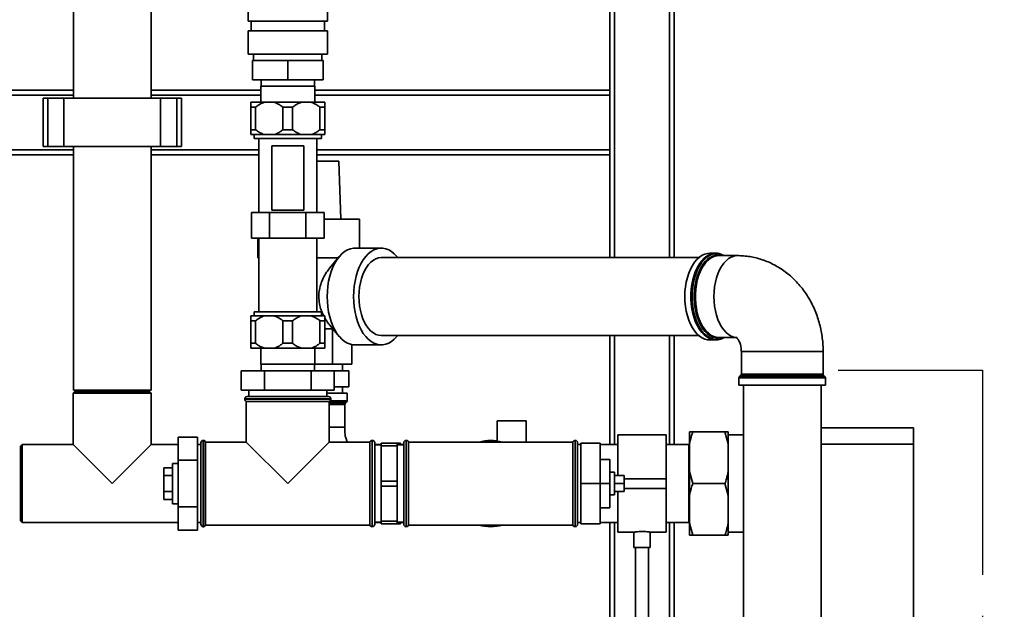
# Paper-space layout 'Blatt1' of a CAD drawing. Units: millimetres. Extents: x 0 to 5940, y 0 to 4200.
# Drawn here: x 1535 to 2147, y 2530 to 2895 of the extents above; entities that cross this region are included whole.
import ezdxf

# ---------------------------------------------------------------- set-up
doc = ezdxf.new("R2010")
doc.units = ezdxf.units.MM
doc.linetypes.add('CENTERX2', pattern=[20.32, 12.7, -2.54, 2.54, -2.54])
doc.layers.add('1', color=7, linetype='Continuous')
doc.styles.add('SLDTEXTSTYLE1', font='TXT', dxfattribs={"width": 0.605})
doc.dimstyles.new('SLDDIMSTYLE0', dxfattribs={"dimtxt": 35, "dimasz": 25, "dimexe": 0, "dimexo": 0.0625, "dimgap": 8.75, "dimtad": 1, "dimdec": 1, "dimrnd": 1e-09, "dimzin": 4, "dimdsep": 46, "dimtxsty": 'SLDTEXTSTYLE1', "dimsah": 1, "dimcen": 0.09, "dimadec": 0, "dimazin": 1, "dimtfac": 1, "dimtdec": 1, "dimtofl": 0, "dimtmove": 0, "dimatfit": 3, "dimfxl": 1, "dimfrac": 2, "dimtolj": 1, "dimtzin": 12, "dimarcsym": 0})

# ---------------------------------------------------------------- blocks, each defined once
blk = doc.blocks.new('_D')
at = {"layer": '1', "ltscale": 10}
for p, q in [((972.6, 2189.66), (972.6, 3591.66)), ((2146.6, 3421.66), (2146.6, 3591.66)), ((2146.6, 3581.66), (972.6, 3581.66))]:
    blk.add_line(p, q, dxfattribs=at)
for points in [[(972.6, 3581.66), (997.6, 3577.66), (997.6, 3585.66)], [(2146.6, 3581.66), (2121.6, 3585.66), (2121.6, 3577.66)]]:
    blk.add_solid(points, dxfattribs=at)
at = {"layer": '1', "ltscale": 10, "insert": (1467.36, 3626.78), "char_height": 35, "attachment_point": 1, "style": 'SLDTEXTSTYLE1'}
blk.add_mtext('ca. 1200', dxfattribs=at)

psp = doc.layouts.new('Blatt1')

# ---------------------------------------------------------------- linework, layer by layer
at = {"color": 7, "linetype": 'Continuous', "lineweight": 35, "ltscale": 10}
for p, q in [((1904.6, 3374.66), (1904.6, 2747.81)), ((1901.6, 3001.66), (1901.6, 2851.66)), ((1677, 2923.31), (1677, 2894.51)), ((1726.2, 2894.51), (1726.2, 2923.31)), ((1938.6, 2911.66), (1938.6, 2747.81)), ((1941.6, 2911.66), (1941.6, 2747.81)), ((1568.45, 2905.66), (1568.45, 2846.66)), ((1616.75, 2846.66), (1616.75, 2905.66)), ((1677, 2894.51), (1726.2, 2894.51)), ((1678.8, 2894.51), (1678.8, 2888.51)), ((1724.4, 2888.51), (1724.4, 2894.51)), ((1677, 2888.51), (1677, 2874.11)), ((1677, 2888.51), (1726.2, 2888.51)), ((1726.2, 2874.11), (1726.2, 2888.51)), ((1677, 2874.11), (1726.2, 2874.11)), ((1680.4, 2874.11), (1680.4, 2870.16)), ((1722.8, 2870.16), (1722.8, 2874.11)), ((1679.6, 2870.16), (1679.6, 2858.16)), ((1701.6, 2870.16), (1679.6, 2870.16)), ((1701.6, 2870.16), (1701.6, 2858.16)), ((1723.6, 2870.16), (1701.6, 2870.16)), ((1723.6, 2870.16), (1723.6, 2858.16)), ((1701.6, 2858.16), (1679.6, 2858.16)), ((1684.98, 2858.16), (1684.98, 2854.16)), ((1723.6, 2858.16), (1701.6, 2858.16)), ((1718.23, 2854.16), (1718.23, 2858.16)), ((1568.45, 2851.66), (1372.6, 2851.66)), ((1684.88, 2851.66), (1616.75, 2851.66)), ((1684.88, 2854.16), (1684.88, 2844.16)), ((1718.33, 2854.16), (1684.88, 2854.16)), ((1718.33, 2844.16), (1718.33, 2854.16)), ((1901.6, 2851.66), (1718.33, 2851.66)), ((1901.6, 2848.66), (1901.6, 2851.66)), ((1568.45, 2848.66), (1372.6, 2848.66)), ((1549.6, 2846.66), (1549.6, 2816.66)), ((1549.6, 2846.66), (1552.6, 2846.66)), ((1552.6, 2846.66), (1552.6, 2816.66)), ((1552.6, 2846.66), (1562.6, 2846.66)), ((1562.6, 2846.66), (1562.6, 2816.66)), ((1562.6, 2846.66), (1622.6, 2846.66)), ((1684.88, 2848.66), (1616.75, 2848.66)), ((1622.6, 2846.66), (1622.6, 2816.66)), ((1622.6, 2846.66), (1632.6, 2846.66)), ((1632.6, 2846.66), (1632.6, 2816.66)), ((1632.6, 2846.66), (1635.6, 2846.66)), ((1635.6, 2816.66), (1635.6, 2846.66)), ((1687.05, 2844.16), (1678.6, 2844.16)), ((1693.15, 2844.16), (1687.05, 2844.16)), ((1710.05, 2844.16), (1693.15, 2844.16)), ((1716.15, 2844.16), (1710.05, 2844.16)), ((1724.6, 2844.16), (1716.15, 2844.16)), ((1901.6, 2848.66), (1718.33, 2848.66)), ((1901.6, 2814.66), (1901.6, 2848.66)), ((1681.62, 2841.16), (1678.6, 2841.16)), ((1678.6, 2827.16), (1678.6, 2841.16)), ((1681.62, 2841.16), (1681.62, 2827.16)), ((1698.59, 2827.16), (1698.59, 2841.16)), ((1704.62, 2841.16), (1698.59, 2841.16)), ((1704.62, 2841.16), (1704.62, 2827.16)), ((1721.59, 2827.16), (1721.59, 2841.16)), ((1724.6, 2841.16), (1721.59, 2841.16)), ((1724.6, 2841.16), (1724.6, 2827.16)), ((1681.62, 2827.16), (1678.6, 2827.16)), ((1704.62, 2827.16), (1698.59, 2827.16)), ((1724.6, 2827.16), (1721.59, 2827.16)), ((1687.05, 2824.16), (1678.6, 2824.16)), ((1680.65, 2824.16), (1680.65, 2821.66)), ((1722.55, 2821.66), (1680.65, 2821.66)), ((1683.6, 2821.66), (1683.6, 2775.91)), ((1693.15, 2824.16), (1687.05, 2824.16)), ((1710.05, 2824.16), (1693.15, 2824.16)), ((1716.15, 2824.16), (1710.05, 2824.16)), ((1724.6, 2824.16), (1716.15, 2824.16)), ((1719.6, 2775.91), (1719.6, 2821.66)), ((1722.55, 2821.66), (1722.55, 2824.16)), ((1568.45, 2814.66), (1372.6, 2814.66)), ((1549.6, 2816.66), (1552.6, 2816.66)), ((1552.6, 2816.66), (1562.6, 2816.66)), ((1562.6, 2816.66), (1622.6, 2816.66)), ((1568.45, 2816.66), (1568.45, 2665.66)), ((1616.75, 2665.66), (1616.75, 2816.66)), ((1683.6, 2814.66), (1616.75, 2814.66)), ((1622.6, 2816.66), (1632.6, 2816.66)), ((1632.6, 2816.66), (1635.6, 2816.66)), ((1691.6, 2777.16), (1691.6, 2817.16)), ((1711.6, 2817.16), (1691.6, 2817.16)), ((1711.6, 2777.16), (1711.6, 2817.16)), ((1901.6, 2814.66), (1719.6, 2814.66)), ((1901.6, 2811.66), (1901.6, 2814.66)), ((1568.45, 2811.66), (1372.6, 2811.66)), ((1683.6, 2811.66), (1616.75, 2811.66)), ((1901.6, 2811.66), (1719.6, 2811.66)), ((1719.6, 2807.66), (1733.34, 2807.66)), ((1734.6, 2771.66), (1733.34, 2807.66)), ((1901.6, 2811.66), (1901.6, 2747.81)), ((1711.6, 2777.16), (1691.6, 2777.16)), ((1679.08, 2775.91), (1679.08, 2759.91)), ((1679.08, 2775.91), (1690.34, 2775.91)), ((1690.34, 2775.91), (1690.34, 2759.91)), ((1690.34, 2775.91), (1712.86, 2775.91)), ((1712.86, 2775.91), (1712.86, 2759.91)), ((1712.86, 2775.91), (1724.12, 2775.91)), ((1724.12, 2775.91), (1724.12, 2759.91)), ((1724.12, 2771.66), (1746.1, 2771.66)), ((1746.1, 2753.66), (1746.1, 2771.66)), ((1679.08, 2759.91), (1690.34, 2759.91)), ((1683.1, 2759.91), (1683.1, 2747.66)), ((1683.6, 2759.91), (1683.6, 2714.16)), ((1690.34, 2759.91), (1712.86, 2759.91)), ((1712.86, 2759.91), (1724.12, 2759.91)), ((1719.6, 2714.16), (1719.6, 2759.91)), ((1759.65, 2753.66), (1743.27, 2753.66)), ((1683.1, 2747.66), (1683.6, 2747.66)), ((1719.6, 2747.66), (1732.92, 2747.66)), ((1733.57, 2748.44), (1727.77, 2741.54)), ((1956.83, 2747.81), (1759.65, 2747.81)), ((1967.38, 2750.56), (1963.62, 2750.56)), ((1980.83, 2749.06), (1969.29, 2749.06)), ((1678.6, 2711.66), (1687.05, 2711.66)), ((1680.65, 2714.16), (1680.65, 2711.66)), ((1722.55, 2714.16), (1680.65, 2714.16)), ((1687.05, 2711.66), (1693.15, 2711.66)), ((1693.15, 2711.66), (1710.05, 2711.66)), ((1710.05, 2711.66), (1716.15, 2711.66)), ((1716.15, 2711.66), (1724.6, 2711.66)), ((1722.55, 2711.66), (1722.55, 2714.16)), ((1678.6, 2708.66), (1681.62, 2708.66)), ((1678.6, 2694.66), (1678.6, 2708.66)), ((1681.62, 2708.66), (1681.62, 2694.66)), ((1698.59, 2708.66), (1704.62, 2708.66)), ((1698.59, 2694.66), (1698.59, 2708.66)), ((1704.62, 2708.66), (1704.62, 2694.66)), ((1721.59, 2694.66), (1721.59, 2708.66)), ((1721.59, 2708.66), (1724.6, 2708.66)), ((1724.6, 2708.66), (1724.6, 2694.66)), ((1729.38, 2703.66), (1724.6, 2703.66)), ((1727.74, 2705.82), (1733.57, 2698.89)), ((1729.56, 2703.66), (1729.38, 2703.66)), ((1729.38, 2703.66), (1729.38, 2681.66)), ((1759.65, 2699.51), (1956.83, 2699.51)), ((1901.6, 2699.51), (1901.6, 2631.81)), ((1904.6, 2699.51), (1904.6, 2631.81)), ((1938.6, 2699.51), (1938.6, 2631.81)), ((1941.6, 2699.51), (1941.6, 2631.81)), ((1963.62, 2696.76), (1967.38, 2696.76)), ((1967.38, 2696.76), (1967.21, 2696.77)), ((1969.29, 2698.26), (1980.22, 2698.26)), ((1678.6, 2694.66), (1681.62, 2694.66)), ((1678.6, 2691.66), (1687.05, 2691.66)), ((1684.88, 2691.66), (1684.88, 2681.66)), ((1687.05, 2691.66), (1693.15, 2691.66)), ((1693.15, 2691.66), (1710.05, 2691.66)), ((1698.59, 2694.66), (1704.62, 2694.66)), ((1710.05, 2691.66), (1716.15, 2691.66)), ((1716.15, 2691.66), (1724.6, 2691.66)), ((1718.33, 2681.66), (1718.33, 2691.66)), ((1721.59, 2694.66), (1724.6, 2694.66)), ((1741.45, 2693.83), (1741.45, 2681.66)), ((1743.27, 2693.66), (1759.65, 2693.66)), ((1983.28, 2689.66), (1983.28, 2675.58)), ((1983.28, 2689.66), (1994.11, 2689.66)), ((1994.11, 2689.66), (2034.08, 2689.66)), ((2034.08, 2675.58), (2034.08, 2689.66)), ((1684.88, 2681.66), (1718.33, 2681.66)), ((1684.98, 2681.66), (1684.98, 2677.66)), ((1718.23, 2677.66), (1718.23, 2681.66)), ((1729.38, 2681.66), (1718.33, 2681.66)), ((1741.45, 2681.66), (1729.38, 2681.66)), ((1735.6, 2677.66), (1735.6, 2681.66)), ((1672.73, 2665.66), (1672.73, 2677.66)), ((1672.73, 2677.66), (1687.17, 2677.66)), ((1687.17, 2665.66), (1687.17, 2677.66)), ((1687.17, 2677.66), (1716.04, 2677.66)), ((1716.04, 2665.66), (1716.04, 2677.66)), ((1716.04, 2677.66), (1730.47, 2677.66)), ((1730.47, 2665.66), (1730.47, 2677.66)), ((1730.47, 2677.66), (1739.59, 2677.66)), ((1739.59, 2677.66), (1739.59, 2667.66)), ((1739.6, 2677.66), (1739.59, 2677.66)), ((1739.6, 2667.66), (1739.6, 2677.66)), ((1981.78, 2673.25), (1981.78, 2668.66)), ((2035.58, 2673.25), (1981.78, 2673.25)), ((1982.98, 2674.87), (1982.07, 2673.96)), ((1982.07, 2673.96), (2030.47, 2673.96)), ((2034.37, 2674.87), (1982.98, 2674.87)), ((1983.28, 2675.58), (2029.48, 2675.58)), ((2029.48, 2675.58), (2034.08, 2675.58)), ((2030.47, 2673.96), (2035.28, 2673.96)), ((2035.28, 2673.96), (2034.37, 2674.87)), ((2035.58, 2668.66), (2035.58, 2673.25)), ((1739.59, 2667.66), (1730.47, 2667.66)), ((1735.6, 2663.66), (1735.6, 2667.66)), ((1739.6, 2667.66), (1739.59, 2667.66)), ((1981.78, 2668.66), (2030.71, 2668.66)), ((1984.53, 2668.66), (1984.53, 2516.66)), ((2030.71, 2668.66), (2035.58, 2668.66)), ((2032.83, 2516.66), (2032.83, 2668.66)), ((1569.4, 2664.66), (1568.4, 2663.66)), ((1568.4, 2663.66), (1568.4, 2631.86)), ((1592.6, 2663.66), (1568.4, 2663.66)), ((1592.6, 2665.66), (1568.45, 2665.66)), ((1569.4, 2664.66), (1592.6, 2664.66)), ((1616.75, 2665.66), (1592.6, 2665.66)), ((1592.6, 2664.66), (1615.8, 2664.66)), ((1616.8, 2663.66), (1592.6, 2663.66)), ((1616.8, 2663.66), (1615.8, 2664.66)), ((1616.8, 2631.86), (1616.8, 2663.66)), ((1672.73, 2665.66), (1687.17, 2665.66)), ((1674.85, 2660.16), (1674.85, 2660.08)), ((1701.6, 2660.16), (1674.85, 2660.16)), ((1674.85, 2660.08), (1728.35, 2660.08)), ((1676.35, 2661.66), (1701.6, 2661.66)), ((1677.45, 2665.66), (1677.45, 2661.66)), ((1687.17, 2665.66), (1716.04, 2665.66)), ((1701.6, 2661.66), (1726.85, 2661.66)), ((1728.35, 2660.16), (1701.6, 2660.16)), ((1716.04, 2665.66), (1730.47, 2665.66)), ((1725.75, 2661.66), (1725.75, 2665.66)), ((1725.75, 2663.66), (1738.56, 2663.66)), ((1728.35, 2660.08), (1728.35, 2660.16)), ((1738.56, 2659.08), (1738.56, 2663.66)), ((1675.85, 2658.66), (1675.85, 2633.41)), ((1675.85, 2658.66), (1701.6, 2658.66)), ((1701.6, 2658.66), (1727.35, 2658.66)), ((1727.35, 2633.41), (1727.35, 2658.66)), ((1738.26, 2658.37), (1727.35, 2658.37)), ((1727.35, 2657.46), (1737.35, 2657.46)), ((1737.06, 2656.75), (1727.35, 2656.75)), ((1727.97, 2659.08), (1738.56, 2659.08)), ((1737.06, 2642.66), (1737.06, 2656.75)), ((1737.35, 2657.46), (1738.26, 2658.37)), ((1727.35, 2642.66), (1737.06, 2642.66)), ((1831.6, 2646.66), (1831.6, 2634.11)), ((1849.6, 2646.66), (1831.6, 2646.66)), ((1849.6, 2633.41), (1849.6, 2646.66)), ((2032.83, 2642.16), (2090.24, 2642.16)), ((2090.24, 2642.16), (2090.24, 2632.16)), ((1645.6, 2636.53), (1633.6, 2636.53)), ((1633.6, 2622.1), (1633.6, 2636.53)), ((1645.6, 2622.1), (1645.6, 2636.53)), ((1936.6, 2637.81), (1906.6, 2637.81)), ((1906.6, 2612.66), (1906.6, 2637.81)), ((1936.6, 2610.66), (1936.6, 2637.81)), ((1951.1, 2639.66), (1953.1, 2639.66)), ((1951.1, 2632.21), (1951.1, 2639.66)), ((1953.1, 2639.66), (1973.1, 2639.66)), ((1975.1, 2632.21), (1973.1, 2639.66)), ((1975.1, 2632.21), (1975.1, 2639.66)), ((1984.53, 2637.81), (1975.1, 2637.81)), ((1536.6, 2631.86), (1535.6, 2630.86)), ((1535.6, 2584.46), (1535.6, 2630.86)), ((1568.4, 2631.86), (1536.6, 2631.86)), ((1536.6, 2631.86), (1536.6, 2583.46)), ((1568.4, 2631.86), (1592.6, 2607.66)), ((1592.6, 2607.66), (1616.8, 2631.86)), ((1633.6, 2631.86), (1616.8, 2631.86)), ((1647.6, 2631.86), (1645.6, 2631.86)), ((1647.6, 2631.81), (1645.6, 2631.81)), ((1647.6, 2582.41), (1647.6, 2632.91)), ((1649.19, 2634.41), (1649.1, 2634.41)), ((1649.1, 2634.41), (1649.1, 2580.91)), ((1649.19, 2580.91), (1649.19, 2634.41)), ((1675.85, 2633.41), (1650.6, 2633.41)), ((1650.6, 2607.66), (1650.6, 2633.41)), ((1675.85, 2633.41), (1701.6, 2607.66)), ((1701.6, 2607.66), (1727.35, 2633.41)), ((1752.6, 2633.41), (1727.35, 2633.41)), ((1752.6, 2633.41), (1752.6, 2581.91)), ((1754.1, 2634.41), (1754.02, 2634.41)), ((1754.02, 2634.41), (1754.02, 2607.66)), ((1754.1, 2580.91), (1754.1, 2634.41)), ((1755.6, 2632.91), (1755.6, 2582.41)), ((1759.6, 2631.81), (1755.6, 2631.81)), ((1759.6, 2631.66), (1755.6, 2631.66)), ((1769.6, 2632.66), (1759.6, 2632.66)), ((1759.6, 2631.08), (1759.6, 2632.66)), ((1759.6, 2631.08), (1769.6, 2631.08)), ((1759.6, 2609.24), (1759.6, 2631.08)), ((1769.6, 2631.08), (1769.6, 2632.66)), ((1771.6, 2632.66), (1769.6, 2632.66)), ((1773.6, 2631.66), (1769.6, 2631.66)), ((1769.6, 2631.08), (1769.6, 2609.24)), ((1771.6, 2631.66), (1771.6, 2632.66)), ((1773.6, 2631.81), (1771.6, 2631.81)), ((1773.6, 2582.41), (1773.6, 2632.91)), ((1775.19, 2634.41), (1775.1, 2634.41)), ((1775.1, 2634.41), (1775.1, 2580.91)), ((1775.19, 2580.91), (1775.19, 2634.41)), ((1827.6, 2633.41), (1776.6, 2633.41)), ((1776.6, 2581.91), (1776.6, 2633.41)), ((1878.6, 2633.41), (1827.6, 2633.41)), ((1878.6, 2633.41), (1878.6, 2581.91)), ((1880.1, 2634.41), (1880.02, 2634.41)), ((1880.02, 2634.41), (1880.02, 2580.91)), ((1880.1, 2580.91), (1880.1, 2634.41)), ((1881.6, 2632.91), (1881.6, 2582.41)), ((1883.6, 2631.81), (1881.6, 2631.81)), ((1883.6, 2632.66), (1883.6, 2607.66)), ((1883.6, 2632.66), (1895.6, 2632.66)), ((1895.6, 2632.66), (1895.6, 2607.66)), ((1906.6, 2631.81), (1895.6, 2631.81)), ((1950.75, 2631.81), (1936.6, 2631.81)), ((1951.1, 2632.16), (1950.75, 2631.81)), ((1950.75, 2607.66), (1950.75, 2631.81)), ((1951.1, 2615.12), (1951.1, 2632.21)), ((1975.1, 2615.12), (1975.1, 2632.21)), ((2090.24, 2632.16), (2032.83, 2632.16)), ((2090.24, 2127.16), (2090.24, 2632.16)), ((1630.1, 2617.48), (1624.6, 2617.48)), ((1624.6, 2617.48), (1624.6, 2612.57)), ((1633.6, 2620.16), (1630.1, 2620.16)), ((1630.1, 2607.66), (1630.1, 2620.16)), ((1645.6, 2622.1), (1633.6, 2622.1)), ((1633.6, 2593.23), (1633.6, 2622.1)), ((1645.6, 2593.23), (1645.6, 2622.1)), ((1895.6, 2622.66), (1901.6, 2622.66)), ((1901.6, 2607.66), (1901.6, 2622.66)), ((1630.1, 2612.57), (1624.6, 2612.57)), ((1624.6, 2612.57), (1624.6, 2602.76)), ((1904.6, 2614.66), (1901.6, 2614.66)), ((1904.6, 2614.66), (1904.6, 2600.66)), ((1904.6, 2612.66), (1910.6, 2612.66)), ((1910.6, 2607.66), (1910.6, 2612.66)), ((1951.1, 2615.12), (1953.1, 2607.66)), ((1951.1, 2600.21), (1951.1, 2615.12)), ((1975.1, 2600.21), (1975.1, 2615.12)), ((1630.1, 2595.16), (1630.1, 2607.66)), ((1650.6, 2581.91), (1650.6, 2607.66)), ((1754.02, 2607.66), (1754.02, 2580.91)), ((1769.6, 2609.24), (1759.6, 2609.24)), ((1759.6, 2606.08), (1759.6, 2609.24)), ((1759.6, 2606.08), (1769.6, 2606.08)), ((1759.6, 2584.24), (1759.6, 2606.08)), ((1769.6, 2606.08), (1769.6, 2609.24)), ((1769.6, 2606.08), (1769.6, 2584.24)), ((1883.6, 2607.66), (1883.6, 2582.66)), ((1883.6, 2607.66), (1895.6, 2607.66)), ((1895.6, 2607.66), (1901.6, 2607.66)), ((1895.6, 2607.66), (1895.6, 2582.66)), ((1901.6, 2592.66), (1901.6, 2607.66)), ((1904.6, 2607.66), (1910.6, 2607.66)), ((1910.6, 2610.66), (1936.6, 2610.66)), ((1910.6, 2602.66), (1910.6, 2607.66)), ((1936.6, 2604.66), (1936.6, 2610.66)), ((1950.75, 2583.51), (1950.75, 2607.66)), ((1953.1, 2607.66), (1973.1, 2607.66)), ((1975.1, 2600.21), (1973.1, 2607.66)), ((1630.1, 2602.76), (1624.6, 2602.76)), ((1624.6, 2602.76), (1624.6, 2597.85)), ((1901.6, 2600.66), (1904.6, 2600.66)), ((1904.6, 2602.66), (1910.6, 2602.66)), ((1906.6, 2577.51), (1906.6, 2602.66)), ((1910.6, 2604.66), (1936.6, 2604.66)), ((1936.6, 2577.51), (1936.6, 2604.66)), ((1951.1, 2583.12), (1951.1, 2600.21)), ((1975.1, 2583.12), (1975.1, 2600.21)), ((1630.1, 2597.85), (1624.6, 2597.85)), ((1630.1, 2595.16), (1633.6, 2595.16)), ((1645.6, 2593.23), (1633.6, 2593.23)), ((1633.6, 2578.8), (1633.6, 2593.23)), ((1645.6, 2578.8), (1645.6, 2593.23)), ((1895.6, 2592.66), (1901.6, 2592.66)), ((1535.6, 2584.46), (1536.6, 2583.46)), ((1536.6, 2583.46), (1633.6, 2583.46)), ((1645.6, 2583.51), (1647.6, 2583.51)), ((1645.6, 2583.46), (1647.6, 2583.46)), ((1649.1, 2580.91), (1649.19, 2580.91)), ((1650.6, 2581.91), (1752.6, 2581.91)), ((1754.02, 2580.91), (1754.1, 2580.91)), ((1755.6, 2583.66), (1759.6, 2583.66)), ((1755.6, 2583.51), (1759.6, 2583.51)), ((1769.6, 2584.24), (1759.6, 2584.24)), ((1759.6, 2582.66), (1759.6, 2584.24)), ((1759.6, 2582.66), (1769.6, 2582.66)), ((1769.6, 2582.66), (1769.6, 2584.24)), ((1769.6, 2583.66), (1773.6, 2583.66)), ((1771.6, 2582.66), (1769.6, 2582.66)), ((1771.6, 2582.66), (1771.6, 2583.66)), ((1771.6, 2583.51), (1773.6, 2583.51)), ((1775.1, 2580.91), (1775.19, 2580.91)), ((1776.6, 2581.91), (1827.6, 2581.91)), ((1827.6, 2581.91), (1878.6, 2581.91)), ((1880.02, 2580.91), (1880.1, 2580.91)), ((1881.6, 2583.51), (1883.6, 2583.51)), ((1883.6, 2582.66), (1895.6, 2582.66)), ((1895.6, 2583.51), (1906.6, 2583.51)), ((1901.6, 2583.51), (1901.6, 2518.66)), ((1904.6, 2583.51), (1904.6, 2521.66)), ((1936.6, 2583.51), (1950.75, 2583.51)), ((1938.6, 2583.51), (1938.6, 2521.66)), ((1941.6, 2583.51), (1941.6, 2518.66)), ((1950.75, 2583.51), (1951.1, 2583.16)), ((1951.1, 2583.12), (1953.1, 2575.66)), ((1951.1, 2575.66), (1951.1, 2583.12)), ((1975.1, 2575.66), (1975.1, 2583.12)), ((1645.6, 2578.8), (1633.6, 2578.8)), ((1906.6, 2577.51), (1916.61, 2577.51)), ((1916.6, 2577.51), (1916.6, 2567.93)), ((1926.54, 2577.51), (1936.6, 2577.51)), ((1926.6, 2567.93), (1926.6, 2577.52)), ((1953.1, 2575.66), (1973.1, 2575.66)), ((1975.1, 2575.66), (1973.1, 2575.66)), ((1975.1, 2577.51), (1984.53, 2577.51)), ((1921.6, 2567.93), (1916.6, 2567.93)), ((1917.6, 2567.93), (1917.6, 2521.66)), ((1926.6, 2567.93), (1921.6, 2567.93)), ((1925.6, 2521.66), (1925.6, 2567.93))]:
    psp.add_line(p, q, dxfattribs=at)
at = {"color": 7, "linetype": 'Continuous', "lineweight": 35, "ltscale": 10, "flags": 128}
for points in [[(1726.06, 2723.66), (1726.17, 2726.91), (1726.47, 2730.11), (1726.97, 2733.24), (1727.65, 2736.26), (1728.53, 2739.13), (1729.57, 2741.82), (1730.78, 2744.29), (1732.13, 2746.53), (1733.62, 2748.49), (1735.21, 2750.17), (1736.9, 2751.53), (1738.67, 2752.57), (1740.49, 2753.27), (1742.34, 2753.62), (1743.27, 2753.66)], [(1742.45, 2723.66), (1742.55, 2726.91), (1742.85, 2730.11), (1743.35, 2733.24), (1744.04, 2736.26), (1744.91, 2739.13), (1745.96, 2741.82), (1747.16, 2744.29), (1748.51, 2746.53), (1750, 2748.49), (1751.59, 2750.17), (1753.29, 2751.53), (1755.05, 2752.57), (1756.87, 2753.27), (1758.72, 2753.62), (1760.59, 2753.62), (1762.44, 2753.27), (1764.26, 2752.57), (1766.02, 2751.53), (1767.71, 2750.17), (1769.31, 2748.49), (1769.86, 2747.81)], [(1759.65, 2747.81), (1757.99, 2747.64), (1756.34, 2747.11), (1754.74, 2746.24), (1753.22, 2745.05), (1751.79, 2743.54), (1750.47, 2741.74), (1749.29, 2739.68), (1748.25, 2737.38), (1747.39, 2734.89), (1746.7, 2732.23), (1746.21, 2729.44), (1745.9, 2726.57), (1745.8, 2723.66), (1745.9, 2720.75), (1746.21, 2717.88), (1746.7, 2715.1), (1747.39, 2712.44), (1748.25, 2709.94), (1749.29, 2707.65), (1750.47, 2705.59), (1751.79, 2703.79), (1753.22, 2702.28), (1754.74, 2701.08), (1756.34, 2700.22), (1757.99, 2699.69), (1759.65, 2699.51), (1759.65, 2699.51)], [(1948.19, 2723.66), (1948.29, 2726.73), (1948.6, 2729.76), (1949.09, 2732.7), (1949.78, 2735.53), (1950.64, 2738.21), (1951.68, 2740.69), (1952.87, 2742.95), (1954.2, 2744.97), (1955.66, 2746.7), (1957.21, 2748.13), (1958.86, 2749.25), (1960.56, 2750.03), (1962.3, 2750.46), (1963.62, 2750.56)], [(1967.21, 2696.77), (1966.94, 2696.77), (1965.18, 2697.04), (1963.46, 2697.65), (1961.78, 2698.6), (1960.18, 2699.87), (1958.67, 2701.46), (1957.28, 2703.33), (1956.01, 2705.47), (1954.9, 2707.85), (1953.95, 2710.44), (1953.17, 2713.19), (1952.58, 2716.08), (1952.18, 2719.08), (1951.98, 2722.13), (1951.98, 2725.2), (1952.18, 2728.25), (1952.58, 2731.24), (1953.17, 2734.13), (1953.95, 2736.89), (1954.9, 2739.48), (1956.01, 2741.85), (1957.28, 2743.99), (1958.67, 2745.87), (1960.18, 2747.45), (1961.78, 2748.73), (1963.44, 2749.67)], [(1972.5, 2749.06), (1972.34, 2749.15), (1970.61, 2749.87), (1968.85, 2750.23), (1967.07, 2750.23), (1965.31, 2749.87), (1963.58, 2749.15), (1961.91, 2748.09), (1960.33, 2746.71), (1958.85, 2745.01), (1957.49, 2743.02), (1956.27, 2740.77), (1955.21, 2738.28), (1954.32, 2735.6), (1953.62, 2732.76), (1953.11, 2729.8), (1952.8, 2726.75), (1952.7, 2723.66)], [(1970.93, 2698.26), (1970.88, 2698.25), (1969.14, 2697.98), (1967.4, 2698.07), (1965.67, 2698.52), (1963.99, 2699.32), (1962.37, 2700.47), (1960.84, 2701.94), (1959.42, 2703.71), (1958.13, 2705.77), (1956.99, 2708.07), (1956.02, 2710.6), (1955.22, 2713.31), (1954.61, 2716.16), (1954.2, 2719.12), (1954, 2722.14), (1954, 2725.19), (1954.2, 2728.21), (1954.61, 2731.17), (1955.22, 2734.02), (1956.02, 2736.73), (1956.99, 2739.25), (1958.13, 2741.56), (1959.42, 2743.61), (1960.84, 2745.39), (1962.37, 2746.86), (1963.99, 2748), (1965.67, 2748.81), (1967.4, 2749.25), (1969.14, 2749.35), (1970.88, 2749.07), (1970.93, 2749.06)], [(1969.29, 2749.06), (1967.99, 2748.96), (1966.29, 2748.52), (1964.62, 2747.73), (1963.02, 2746.59), (1961.51, 2745.14), (1960.11, 2743.39), (1958.83, 2741.36), (1957.71, 2739.08), (1956.74, 2736.58), (1955.95, 2733.9), (1955.35, 2731.08), (1954.95, 2728.16), (1954.74, 2725.17), (1954.74, 2722.16), (1954.95, 2719.17), (1955.35, 2716.25), (1955.95, 2713.42), (1956.74, 2710.75), (1957.71, 2708.25), (1958.83, 2705.97), (1960.11, 2703.94), (1961.51, 2702.19), (1963.02, 2700.73), (1964.62, 2699.6), (1966.29, 2698.81), (1967.99, 2698.36), (1969.29, 2698.26)], [(1966.26, 2723.66), (1966.36, 2726.67), (1966.66, 2729.63), (1967.17, 2732.51), (1967.86, 2735.26), (1968.74, 2737.85), (1969.79, 2740.25), (1970.99, 2742.4), (1972.33, 2744.3), (1973.79, 2745.91), (1975.35, 2747.2), (1976.99, 2748.17), (1978.67, 2748.79), (1980.39, 2749.05), (1980.83, 2749.06)], [(1743.27, 2693.66), (1742.34, 2693.71), (1740.49, 2694.06), (1738.67, 2694.76), (1736.9, 2695.79), (1735.21, 2697.16), (1733.62, 2698.83), (1732.13, 2700.8), (1730.78, 2703.03), (1729.57, 2705.51), (1728.53, 2708.2), (1727.65, 2711.07), (1726.97, 2714.08), (1726.47, 2717.21), (1726.17, 2720.42), (1726.06, 2723.66)], [(1769.86, 2699.51), (1769.31, 2698.83), (1767.71, 2697.16), (1766.02, 2695.79), (1764.26, 2694.76), (1762.44, 2694.06), (1760.59, 2693.71), (1758.72, 2693.71), (1756.87, 2694.06), (1755.05, 2694.76), (1753.29, 2695.79), (1751.59, 2697.16), (1750, 2698.83), (1748.51, 2700.8), (1747.16, 2703.03), (1745.96, 2705.51), (1744.91, 2708.2), (1744.04, 2711.07), (1743.35, 2714.08), (1742.85, 2717.21), (1742.55, 2720.42), (1742.45, 2723.66)], [(1963.62, 2696.76), (1962.3, 2696.86), (1960.56, 2697.3), (1958.86, 2698.08), (1957.21, 2699.19), (1955.66, 2700.63), (1954.2, 2702.36), (1952.87, 2704.37), (1951.68, 2706.64), (1950.64, 2709.12), (1949.78, 2711.79), (1949.09, 2714.62), (1948.6, 2717.57), (1948.29, 2720.6), (1948.19, 2723.66)], [(1952.7, 2723.66), (1952.8, 2720.57), (1953.11, 2717.53), (1953.62, 2714.56), (1954.32, 2711.72), (1955.21, 2709.04), (1956.27, 2706.56), (1957.49, 2704.31), (1958.85, 2702.32), (1960.33, 2700.62), (1961.91, 2699.23), (1963.58, 2698.17), (1965.31, 2697.46), (1967.07, 2697.1), (1968.85, 2697.1), (1970.61, 2697.46), (1972.34, 2698.17), (1972.5, 2698.26)], [(1980.63, 2698.27), (1980.39, 2698.27), (1978.67, 2698.54), (1976.99, 2699.16), (1975.35, 2700.13), (1973.79, 2701.42), (1972.33, 2703.03), (1970.99, 2704.92), (1969.79, 2707.08), (1968.74, 2709.47), (1967.86, 2712.07), (1967.17, 2714.82), (1966.66, 2717.7), (1966.36, 2720.66), (1966.26, 2723.66)]]:
    psp.add_lwpolyline(points, dxfattribs=at)
at = {"color": 7, "linetype": 'Continuous', "lineweight": 35, "ltscale": 100}
for centre, radius, start, end in [((1967.38, 2741.25), 9.3, 64.10017, 115.07633), ((1982.78, 2673.25), 1, 135, 180), ((1982.28, 2675.58), 1, 315, 0), ((2035.08, 2675.58), 1, 180, 225), ((2034.58, 2673.25), 1, 0, 45), ((1676.35, 2660.16), 1.5, 90, 180), ((1676.35, 2660.08), 1.5, 180, 250.52878), ((1726.85, 2660.16), 1.5, 0, 90), ((1726.85, 2660.08), 1.5, 289.47122, 0), ((1738.06, 2656.75), 1, 135, 180), ((1737.56, 2659.08), 1, 315, 0), ((1649.1, 2632.91), 1.5, 90, 180), ((1649.19, 2632.91), 1.5, 19.47122, 90), ((1754.02, 2632.91), 1.5, 90, 160.52878), ((1754.1, 2632.91), 1.5, 0, 90), ((1775.1, 2632.91), 1.5, 90, 180), ((1775.19, 2632.91), 1.5, 19.47122, 90), ((1827.6, 2607.66), 26.75, 74.28414, 105.71586), ((1880.02, 2632.91), 1.5, 90, 160.52878), ((1880.1, 2632.91), 1.5, 0, 90), ((1649.1, 2582.41), 1.5, 180, 270), ((1649.19, 2582.41), 1.5, 270, 340.52878), ((1754.02, 2582.41), 1.5, 199.47122, 270), ((1754.1, 2582.41), 1.5, 270, 0), ((1775.1, 2582.41), 1.5, 180, 270), ((1775.19, 2582.41), 1.5, 270, 340.52878), ((1827.6, 2607.66), 26.75, 254.28414, 270), ((1827.6, 2607.66), 26.75, 270, 285.71586), ((1880.02, 2582.41), 1.5, 199.47122, 270), ((1880.1, 2582.41), 1.5, 270, 0)]:
    psp.add_arc(centre, radius, start, end, dxfattribs=at)
at = {"color": 7, "linetype": 'Continuous', "lineweight": 35, "ltscale": 10}
for points, knots in [([(1678.6, 2841.16), (1678.6, 2841.28), (1678.6, 2841.91), (1678.6, 2842.94), (1678.6, 2843.77), (1678.6, 2844.09), (1678.6, 2844.16)], [0, 0, 0, 0, 0.091518, 0.485307, 0.885495, 1, 1, 1, 1]), ([(1687.05, 2844.16), (1686.56, 2843.99), (1685.36, 2843.58), (1683.52, 2842.58), (1682.26, 2841.64), (1681.62, 2841.16)], [0, 0, 0, 0, 0.2528775, 0.6237166, 1, 1, 1, 1]), ([(1698.59, 2841.16), (1698.33, 2841.36), (1697.43, 2842.05), (1695.78, 2843.1), (1694.18, 2843.84), (1693.28, 2844.12), (1693.15, 2844.16)], [0, 0, 0, 0, 0.14981, 0.538294, 0.933418, 1, 1, 1, 1]), ([(1710.05, 2844.16), (1709.56, 2843.99), (1708.36, 2843.58), (1706.52, 2842.58), (1705.26, 2841.64), (1704.62, 2841.16)], [0, 0, 0, 0, 0.252878, 0.623717, 1, 1, 1, 1]), ([(1721.59, 2841.16), (1721.33, 2841.36), (1720.43, 2842.05), (1718.78, 2843.1), (1717.18, 2843.84), (1716.28, 2844.12), (1716.15, 2844.16)], [0, 0, 0, 0, 0.14981, 0.538294, 0.933418, 1, 1, 1, 1]), ([(1724.6, 2844.16), (1724.6, 2844.02), (1724.6, 2843.62), (1724.6, 2842.64), (1724.6, 2841.66), (1724.6, 2841.16)], [0, 0, 0, 0, 0.217402, 0.605474, 1, 1, 1, 1]), ([(1678.6, 2824.16), (1678.6, 2824.31), (1678.6, 2824.71), (1678.6, 2825.69), (1678.6, 2826.67), (1678.6, 2827.16)], [0, 0, 0, 0, 0.217402, 0.605474, 1, 1, 1, 1]), ([(1681.62, 2827.16), (1681.87, 2826.97), (1682.77, 2826.28), (1684.42, 2825.22), (1686.02, 2824.49), (1686.92, 2824.2), (1687.05, 2824.16)], [0, 0, 0, 0, 0.1498104, 0.5382944, 0.9334177, 1, 1, 1, 1]), ([(1693.15, 2824.16), (1693.64, 2824.33), (1694.85, 2824.75), (1696.68, 2825.75), (1697.95, 2826.69), (1698.59, 2827.16)], [0, 0, 0, 0, 0.252878, 0.623717, 1, 1, 1, 1]), ([(1704.62, 2827.16), (1704.87, 2826.97), (1705.77, 2826.28), (1707.42, 2825.22), (1709.02, 2824.49), (1709.92, 2824.2), (1710.05, 2824.16)], [0, 0, 0, 0, 0.14981, 0.538294, 0.933418, 1, 1, 1, 1]), ([(1716.15, 2824.16), (1716.64, 2824.33), (1717.85, 2824.75), (1719.68, 2825.75), (1720.95, 2826.69), (1721.59, 2827.16)], [0, 0, 0, 0, 0.252878, 0.623717, 1, 1, 1, 1]), ([(1724.6, 2827.16), (1724.6, 2827.05), (1724.6, 2826.42), (1724.6, 2825.39), (1724.6, 2824.56), (1724.6, 2824.24), (1724.6, 2824.16)], [0, 0, 0, 0, 0.091518, 0.485307, 0.885495, 1, 1, 1, 1]), ([(1972.6, 2749.06), (1972.5, 2749.13), (1972.22, 2749.33), (1971.92, 2749.44), (1971.72, 2749.52)], [0, 0, 0, 0, 0.344373, 1, 1, 1, 1]), ([(2034.08, 2689.66), (2034.07, 2690.59), (2034.04, 2692.98), (2033.74, 2696.84), (2033.12, 2701.2), (2032.22, 2705.51), (2031.03, 2709.73), (2029.56, 2713.85), (2027.81, 2717.84), (2025.8, 2721.68), (2023.54, 2725.34), (2021.03, 2728.81), (2018.29, 2732.05), (2015.35, 2735.06), (2012.21, 2737.8), (2008.9, 2740.27), (2005.43, 2742.46), (2001.84, 2744.34), (1998.14, 2745.92), (1994.35, 2747.19), (1990.5, 2748.14), (1986.61, 2748.77), (1983.38, 2749.03), (1981.45, 2749.06), (1980.83, 2749.06)], [0, 0, 0, 0, 0.030471, 0.078812, 0.127206, 0.175637, 0.224089, 0.272544, 0.320974, 0.369349, 0.417631, 0.465776, 0.513742, 0.561486, 0.608972, 0.65617, 0.703062, 0.749641, 0.795913, 0.841895, 0.887613, 0.933104, 0.978409, 1, 1, 1, 1]), ([(1727.79, 2741.52), (1727.06, 2740.61), (1725.48, 2738.62), (1723.5, 2735.08), (1721.91, 2731.09), (1720.97, 2726.86), (1720.78, 2722.48), (1721.38, 2718.3), (1722.47, 2714.63), (1723.5, 2712.56), (1723.95, 2711.66)], [0, 0, 0, 0, 0.113833, 0.247104, 0.379023, 0.514667, 0.646685, 0.783245, 0.905687, 1, 1, 1, 1]), ([(1678.6, 2708.66), (1678.6, 2708.78), (1678.6, 2709.41), (1678.6, 2710.44), (1678.6, 2711.27), (1678.6, 2711.59), (1678.6, 2711.66)], [0, 0, 0, 0, 0.091518, 0.485307, 0.885495, 1, 1, 1, 1]), ([(1687.05, 2711.66), (1686.56, 2711.49), (1685.36, 2711.08), (1683.52, 2710.08), (1682.26, 2709.14), (1681.62, 2708.66)], [0, 0, 0, 0, 0.252878, 0.623717, 1, 1, 1, 1]), ([(1698.59, 2708.66), (1698.33, 2708.86), (1697.43, 2709.55), (1695.78, 2710.6), (1694.18, 2711.34), (1693.28, 2711.62), (1693.15, 2711.66)], [0, 0, 0, 0, 0.14981, 0.538294, 0.933418, 1, 1, 1, 1]), ([(1710.05, 2711.66), (1709.56, 2711.49), (1708.36, 2711.08), (1706.52, 2710.08), (1705.26, 2709.14), (1704.62, 2708.66)], [0, 0, 0, 0, 0.252878, 0.623717, 1, 1, 1, 1]), ([(1721.59, 2708.66), (1721.33, 2708.86), (1720.43, 2709.55), (1718.78, 2710.6), (1717.18, 2711.34), (1716.28, 2711.62), (1716.15, 2711.66)], [0, 0, 0, 0, 0.1498104, 0.5382944, 0.9334177, 1, 1, 1, 1]), ([(1724.6, 2711.66), (1724.6, 2711.52), (1724.6, 2711.12), (1724.6, 2710.14), (1724.6, 2709.16), (1724.6, 2708.66)], [0, 0, 0, 0, 0.217402, 0.605474, 1, 1, 1, 1]), ([(1724.6, 2710.4), (1725.25, 2709.28), (1726.21, 2707.63), (1727.42, 2706.29), (1727.8, 2705.87)], [0, 0, 0, 0, 0.681754, 1, 1, 1, 1]), ([(1967.2, 2696.8), (1967.42, 2696.79), (1968.22, 2696.74), (1969.6, 2696.99), (1971.19, 2697.47), (1972.16, 2698.02), (1972.59, 2698.26)], [0, 0, 0, 0, 0.122298, 0.435453, 0.748749, 1, 1, 1, 1]), ([(1980.04, 2698.4), (1980.04, 2698.4), (1980.05, 2698.39), (1980.3, 2698.22), (1980.71, 2697.82), (1981.23, 2697.16), (1981.77, 2696.28), (1982.28, 2695.18), (1982.72, 2693.91), (1983.05, 2692.48), (1983.24, 2691.04), (1983.27, 2690.09), (1983.28, 2689.66)], [0, 0, 0, 0, 0.104791, 0.224048, 0.343594, 0.451369, 0.551849, 0.647916, 0.741429, 0.833592, 0.92516, 1, 1, 1, 1]), ([(1678.6, 2691.66), (1678.6, 2691.81), (1678.6, 2692.21), (1678.6, 2693.19), (1678.6, 2694.17), (1678.6, 2694.66)], [0, 0, 0, 0, 0.217402, 0.605474, 1, 1, 1, 1]), ([(1681.62, 2694.66), (1681.87, 2694.47), (1682.77, 2693.78), (1684.42, 2692.72), (1686.02, 2691.99), (1686.92, 2691.7), (1687.05, 2691.66)], [0, 0, 0, 0, 0.14981, 0.538294, 0.933418, 1, 1, 1, 1]), ([(1693.15, 2691.66), (1693.64, 2691.83), (1694.85, 2692.25), (1696.68, 2693.25), (1697.95, 2694.19), (1698.59, 2694.66)], [0, 0, 0, 0, 0.252878, 0.623717, 1, 1, 1, 1]), ([(1704.62, 2694.66), (1704.87, 2694.47), (1705.77, 2693.78), (1707.42, 2692.72), (1709.02, 2691.99), (1709.92, 2691.7), (1710.05, 2691.66)], [0, 0, 0, 0, 0.14981, 0.538294, 0.933418, 1, 1, 1, 1]), ([(1716.15, 2691.66), (1716.64, 2691.83), (1717.85, 2692.25), (1719.68, 2693.25), (1720.95, 2694.19), (1721.59, 2694.66)], [0, 0, 0, 0, 0.2528775, 0.6237166, 1, 1, 1, 1]), ([(1724.6, 2694.66), (1724.6, 2694.55), (1724.6, 2693.92), (1724.6, 2692.89), (1724.6, 2692.06), (1724.6, 2691.74), (1724.6, 2691.66)], [0, 0, 0, 0, 0.091518, 0.485307, 0.885495, 1, 1, 1, 1]), ([(1738.81, 2633.41), (1738.51, 2633.93), (1737.83, 2635.09), (1737.22, 2637.22), (1737.01, 2639.82), (1737.04, 2641.67), (1737.06, 2642.66)], [0, 0, 0, 0, 0.1872018, 0.4182516, 0.6891097, 1, 1, 1, 1]), ([(1953.1, 2639.66), (1952.78, 2638.66), (1951.98, 2636.2), (1951.43, 2633.69), (1951.1, 2632.21)], [0, 0, 0, 0, 0.409306, 1, 1, 1, 1]), ([(1973.1, 2639.66), (1973.68, 2639.66), (1974.45, 2639.66), (1974.97, 2639.66), (1975.1, 2639.66)], [0, 0, 0, 0, 0.754838, 1, 1, 1, 1]), ([(1973.1, 2607.66), (1973.43, 2608.67), (1974.22, 2611.13), (1974.77, 2613.64), (1975.1, 2615.12)], [0, 0, 0, 0, 0.409306, 1, 1, 1, 1]), ([(1953.1, 2607.66), (1952.78, 2606.66), (1951.98, 2604.2), (1951.43, 2601.69), (1951.1, 2600.21)], [0, 0, 0, 0, 0.409306, 1, 1, 1, 1]), ([(1973.1, 2575.66), (1973.43, 2576.67), (1974.22, 2579.13), (1974.77, 2581.64), (1975.1, 2583.12)], [0, 0, 0, 0, 0.409306, 1, 1, 1, 1]), ([(1916.61, 2577.51), (1916.66, 2577.52), (1916.75, 2577.54), (1917.58, 2577.67), (1918.81, 2577.81), (1920.24, 2577.91), (1921.2, 2577.93), (1921.6, 2577.93)], [0, 0, 0, 0, 0.205151, 0.417076, 0.631429, 0.847174, 1, 1, 1, 1]), ([(1921.6, 2577.93), (1922.16, 2577.92), (1923.27, 2577.9), (1924.77, 2577.77), (1925.89, 2577.63), (1926.54, 2577.52), (1926.54, 2577.52), (1926.54, 2577.52)], [0, 0, 0, 0, 0.212823, 0.425574, 0.640174, 0.856016, 1, 1, 1, 1]), ([(1953.1, 2575.66), (1952.52, 2575.66), (1951.75, 2575.66), (1951.23, 2575.66), (1951.1, 2575.66)], [0, 0, 0, 0, 0.754838, 1, 1, 1, 1])]:
    psp.add_open_spline(points, degree=3, knots=knots, dxfattribs=at)
at = {"layer": '1', "linetype": 'CENTERX2', "ltscale": 10}
for p, q in [((2043.34, 2677.95), (2132.97, 2677.95)), ((2132.97, 2677.95), (2132.97, 2077.21))]:
    psp.add_line(p, q, dxfattribs=at)

# ---------------------------------------------------------------- dimensions: what is measured, and where the dimension line sits
at = {"layer": '1', "ltscale": 10}
dim = psp.add_linear_dim(base=(972.6, 3581.66), p1=(2146.6, 3411.66), p2=(972.6, 2179.66), dimstyle='SLDDIMSTYLE0', dxfattribs=at)
dim.commit()
dim.dimension.update_dxf_attribs({"geometry": '_D', "text_midpoint": (1559.6, 3581.66), "dimtype": 160})

doc.saveas('drawing.dxf')
